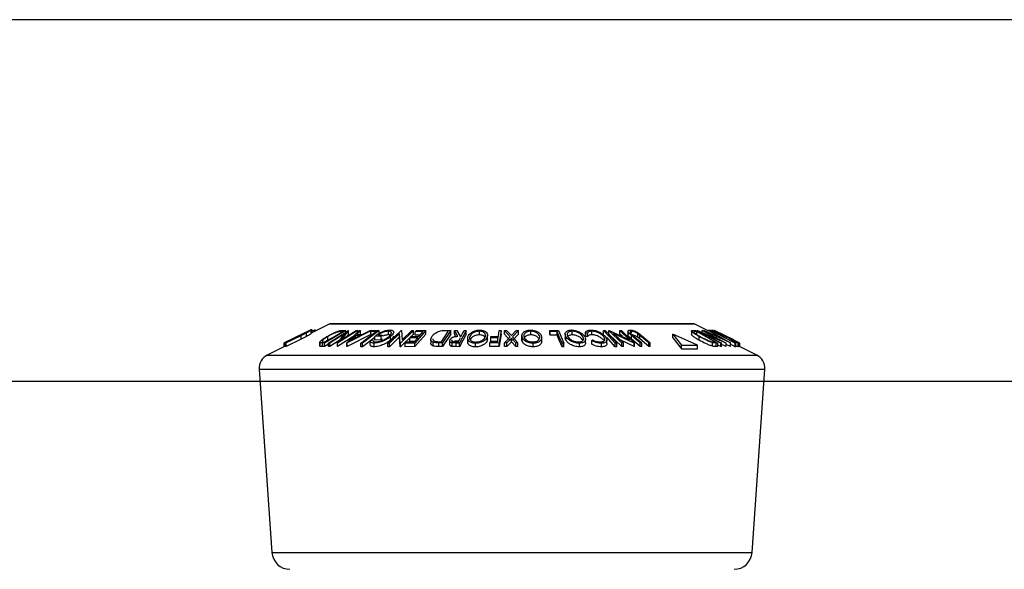
# Model space of a CAD drawing. Extents: x 5 to 292, y 5 to 205.
# Drawn here: x 200 to 214, y 197 to 205 of the extents above; entities that cross this region are included whole.
import ezdxf

# ---------------------------------------------------------------- set-up
doc = ezdxf.new("R2010")
doc.units = 0
doc.layers.get('0').update_dxf_attribs({"linetype": 'CONTINUOUS'})

msp = doc.modelspace()

# ---------------------------------------------------------------- linework, layer by layer
at = {"color": 7, "linetype": 'CONTINUOUS'}
for p, q in [((292, 205), (5, 205)), ((204.5713, 200.7986), (204.3116, 200.6688)), ((209.5958, 200.7997), (204.5758, 200.7997)), ((209.796, 200.7007), (209.6002, 200.7986)), ((204.2065, 200.6661), (203.94, 200.5329)), ((203.9421, 200.5326), (204.1422, 200.6336)), ((204.2903, 200.7065), (203.9422, 200.5326)), ((203.9492, 200.5332), (204.1574, 200.6378)), ((204.1601, 200.6382), (203.9518, 200.5335)), ((203.964, 200.5335), (204.1722, 200.6381)), ((204.1748, 200.6378), (203.9666, 200.5332)), ((204.0268, 200.5754), (204.2899, 200.7069)), ((204.2879, 200.7066), (204.0268, 200.5754)), ((204.1926, 200.6593), (204.142, 200.634)), ((204.2143, 200.6653), (204.1601, 200.6382)), ((204.1722, 200.6381), (204.2182, 200.6613)), ((204.2469, 200.6744), (204.1748, 200.6378)), ((204.1748, 200.5878), (204.1748, 200.6378)), ((204.2469, 200.6244), (204.1748, 200.5878)), ((204.2469, 200.6244), (204.2469, 200.6744)), ((204.2899, 200.7069), (204.2903, 200.7065)), ((204.3116, 200.661), (204.3116, 200.7225)), ((204.319, 200.6725), (204.319, 200.7122)), ((204.3197, 200.6728), (204.3197, 200.7231)), ((204.3688, 200.6974), (204.3688, 200.7125)), ((204.3704, 200.7104), (204.3688, 200.7125)), ((204.3713, 200.6986), (204.3713, 200.7104)), ((204.7894, 200.7065), (204.4964, 200.5323)), ((204.5116, 200.5496), (204.7484, 200.6904)), ((204.5434, 200.572), (204.5434, 200.622)), ((204.6044, 200.6048), (204.5434, 200.572)), ((204.5519, 200.5324), (204.8257, 200.7065)), ((204.7772, 200.6661), (204.5676, 200.5328)), ((204.6734, 200.5325), (204.7772, 200.6661)), ((204.9507, 200.7065), (204.6768, 200.5324)), ((204.8866, 200.6158), (204.6768, 200.4824)), ((204.7272, 200.5753), (204.9342, 200.7069)), ((204.8293, 200.7066), (204.7272, 200.5753)), ((204.7484, 200.6904), (204.7322, 200.6908)), ((204.7449, 200.7074), (204.7894, 200.7065)), ((204.7894, 200.6834), (204.7894, 200.7065)), ((204.8293, 200.6566), (204.8041, 200.6242)), ((204.806, 200.5333), (204.9749, 200.7061)), ((205.1468, 200.706), (204.8103, 200.5333)), ((205.1468, 200.656), (204.8103, 200.4833)), ((204.8257, 200.7065), (204.8293, 200.7066)), ((204.8293, 200.6566), (204.8293, 200.7066)), ((204.8617, 200.5703), (204.9837, 200.6332)), ((204.9227, 200.6332), (204.8617, 200.5703)), ((204.9837, 200.6332), (204.9227, 200.6332)), ((204.9227, 200.6018), (204.9227, 200.6332)), ((204.9342, 200.7069), (204.9507, 200.7065)), ((204.9941, 200.7066), (204.9392, 200.6499)), ((204.9392, 200.6499), (205.016, 200.6499)), ((204.9507, 200.6813), (204.9507, 200.7065)), ((204.9749, 200.7061), (204.9941, 200.7066)), ((204.9941, 200.6566), (204.9941, 200.7066)), ((205, 200.5319), (205.211, 200.6896)), ((205.016, 200.6499), (205.1268, 200.7066)), ((205.2529, 200.7062), (205.0193, 200.5317)), ((205.1901, 200.6093), (205.0193, 200.4817)), ((205.1268, 200.7066), (205.1468, 200.706)), ((205.211, 200.6896), (205.1375, 200.6892)), ((205.1375, 200.6392), (205.1375, 200.6892)), ((205.1468, 200.6961), (205.1468, 200.706)), ((205.16, 200.706), (205.2529, 200.7062)), ((205.2791, 200.6251), (205.1901, 200.6236)), ((205.1901, 200.5736), (205.1901, 200.6236)), ((205.2334, 200.6409), (205.2992, 200.6418)), ((205.2529, 200.6562), (205.2529, 200.7062)), ((205.2791, 200.5751), (205.2791, 200.6251)), ((205.3722, 200.5317), (205.5529, 200.7064)), ((205.3787, 200.646), (205.3787, 200.696)), ((205.5322, 200.6659), (205.394, 200.532)), ((205.5322, 200.6159), (205.394, 200.482)), ((205.4057, 200.5699), (205.4057, 200.6199)), ((205.5407, 200.5318), (205.5322, 200.6659)), ((205.5322, 200.6159), (205.5322, 200.6659)), ((205.5407, 200.4818), (205.5322, 200.6159)), ((205.7261, 200.7065), (205.5454, 200.5317)), ((205.7261, 200.6565), (205.5454, 200.4817)), ((205.5529, 200.7064), (205.5578, 200.7065)), ((205.5578, 200.7065), (205.5668, 200.5748)), ((205.5668, 200.5748), (205.7033, 200.7069)), ((205.7832, 200.604), (205.6743, 200.6035)), ((205.6743, 200.5535), (205.6743, 200.6035)), ((205.6895, 200.6206), (205.7983, 200.6211)), ((205.7033, 200.7069), (205.7261, 200.7065)), ((205.7261, 200.6565), (205.7261, 200.7065)), ((205.7348, 200.5496), (205.7832, 200.604)), ((205.8976, 200.7063), (205.7428, 200.5322)), ((205.8976, 200.6563), (205.7428, 200.4822)), ((205.8591, 200.6894), (205.7502, 200.6889)), ((205.7502, 200.6389), (205.7502, 200.6889)), ((205.8144, 200.6392), (205.7502, 200.6389)), ((205.7655, 200.706), (205.8976, 200.7063)), ((205.8976, 200.6563), (205.8976, 200.7063)), ((206.1117, 200.5506), (206.2061, 200.6906)), ((206.2404, 200.7065), (206.1236, 200.5334)), ((206.2404, 200.6565), (206.1236, 200.4834)), ((206.1632, 200.7075), (206.2404, 200.7065)), ((206.2404, 200.6565), (206.2404, 200.7065)), ((206.2908, 200.7062), (206.3217, 200.7067)), ((206.3395, 200.6258), (206.2908, 200.7062)), ((206.2908, 200.6562), (206.2908, 200.7062)), ((206.3107, 200.6233), (206.2908, 200.6562)), ((206.3217, 200.7067), (206.3702, 200.6256)), ((206.4507, 200.7064), (206.362, 200.5319)), ((206.4507, 200.6564), (206.362, 200.4819)), ((206.3702, 200.6256), (206.3845, 200.6255)), ((206.4257, 200.7067), (206.4507, 200.7064)), ((206.4507, 200.6564), (206.4507, 200.7064)), ((206.5027, 200.5912), (206.5027, 200.6196)), ((206.6348, 200.6454), (206.6348, 200.6954)), ((206.7447, 200.5699), (206.7447, 200.6199)), ((206.7477, 200.5902), (206.7477, 200.6402)), ((206.8953, 200.6043), (206.7923, 200.604)), ((206.7923, 200.554), (206.7923, 200.604)), ((206.7948, 200.6211), (206.8979, 200.6215)), ((206.9103, 200.7064), (206.9357, 200.7063)), ((206.9357, 200.7063), (206.9103, 200.5329)), ((206.9357, 200.6563), (206.9103, 200.4829)), ((206.9357, 200.6563), (206.9357, 200.7063)), ((206.9805, 200.7061), (207.0106, 200.7065)), ((207.0616, 200.6176), (206.9805, 200.7061)), ((206.9805, 200.6561), (206.9805, 200.7061)), ((207.0616, 200.5676), (206.9805, 200.6561)), ((206.9843, 200.5329), (207.0616, 200.6176)), ((207.0106, 200.7065), (207.0768, 200.6342)), ((207.0766, 200.6012), (207.0141, 200.5333)), ((207.0766, 200.5512), (207.0766, 200.6012)), ((207.1377, 200.5332), (207.0766, 200.6012)), ((207.0768, 200.6342), (207.1445, 200.7065)), ((207.1746, 200.7061), (207.092, 200.6176)), ((207.1746, 200.6561), (207.092, 200.5676)), ((207.092, 200.6176), (207.1678, 200.5329)), ((207.1445, 200.7065), (207.1746, 200.7061)), ((207.1746, 200.6561), (207.1746, 200.7061)), ((207.2227, 200.631), (207.2227, 200.581)), ((207.2236, 200.5695), (207.2236, 200.6195)), ((207.3461, 200.6455), (207.3461, 200.6955)), ((207.4959, 200.5589), (207.4959, 200.6089)), ((207.6065, 200.706), (207.7284, 200.7062)), ((207.6065, 200.656), (207.6065, 200.706)), ((207.7101, 200.6896), (207.6135, 200.6892)), ((207.6135, 200.6392), (207.6135, 200.6892)), ((207.7101, 200.6396), (207.6135, 200.6392)), ((207.7101, 200.6396), (207.7101, 200.6896)), ((207.7284, 200.7062), (207.8021, 200.5319)), ((207.8204, 200.6558), (207.8204, 200.6058)), ((207.8314, 200.5697), (207.8314, 200.6197)), ((207.9179, 200.6456), (207.9179, 200.6956)), ((208.1266, 200.6663), (208.0996, 200.6762)), ((208.0996, 200.6262), (208.0996, 200.6762)), ((208.1266, 200.6163), (208.0996, 200.6262)), ((208.1266, 200.6163), (208.1266, 200.6663)), ((208.1879, 200.6457), (208.1879, 200.6957)), ((208.3511, 200.656), (208.3511, 200.706)), ((208.3511, 200.706), (208.3741, 200.706)), ((208.425, 200.7065), (208.4301, 200.7066)), ((208.425, 200.6565), (208.425, 200.7065)), ((208.6027, 200.5325), (208.425, 200.7065)), ((208.6027, 200.4825), (208.425, 200.6565)), ((208.4301, 200.7066), (208.7106, 200.5754)), ((208.4886, 200.6661), (208.6246, 200.5329)), ((208.772, 200.5326), (208.4886, 200.6661)), ((208.7106, 200.5754), (208.5763, 200.7069)), ((208.5763, 200.7069), (208.5992, 200.7065)), ((208.5763, 200.6569), (208.5763, 200.7069)), ((208.6129, 200.6211), (208.5763, 200.6569)), ((208.5992, 200.7065), (208.7769, 200.5326)), ((208.6873, 200.6946), (208.6873, 200.6446)), ((208.7255, 200.6653), (208.7551, 200.6382)), ((208.8565, 200.5332), (208.7341, 200.6378)), ((208.7341, 200.5878), (208.7341, 200.6378)), ((208.7365, 200.6744), (208.7365, 200.695)), ((208.7551, 200.6382), (208.8774, 200.5335)), ((208.8522, 200.6381), (208.8242, 200.6613)), ((208.8242, 200.6113), (208.8242, 200.6613)), ((208.8522, 200.5881), (208.8242, 200.6113)), ((208.8267, 200.6744), (208.8733, 200.6378)), ((208.9746, 200.5335), (208.8522, 200.6381)), ((208.8522, 200.5881), (208.8522, 200.6381)), ((208.8733, 200.6378), (208.9956, 200.5332)), ((209.3073, 200.6059), (209.3073, 200.6559)), ((209.3073, 200.6559), (209.4258, 200.5035)), ((209.6484, 200.5035), (209.3073, 200.6559)), ((209.3073, 200.6059), (209.4258, 200.4535)), ((209.5636, 200.7007), (209.5636, 200.6507)), ((209.5819, 200.7074), (209.6194, 200.7065)), ((209.6194, 200.7065), (209.9294, 200.5323)), ((209.6374, 200.6904), (209.6238, 200.6908)), ((209.8879, 200.5496), (209.6374, 200.6904)), ((209.6374, 200.6404), (209.6374, 200.6904)), ((209.6453, 200.7065), (209.6474, 200.7066)), ((209.9688, 200.5324), (209.6453, 200.7065)), ((209.6474, 200.7066), (209.9549, 200.5753)), ((209.6711, 200.5713), (209.6711, 200.6213)), ((209.9549, 200.5753), (209.7104, 200.7069)), ((209.7104, 200.7069), (209.7203, 200.7065)), ((209.7104, 200.6797), (209.7104, 200.7069)), ((209.7203, 200.7065), (210.0438, 200.5324)), ((209.7306, 200.6661), (209.9782, 200.5328)), ((210.0417, 200.5325), (209.7306, 200.6661)), ((209.7338, 200.7061), (209.7416, 200.7066)), ((210.1019, 200.5333), (209.7338, 200.7061)), ((209.7416, 200.7066), (209.863, 200.6499)), ((209.8944, 200.6499), (209.796, 200.7066)), ((209.796, 200.7066), (209.8042, 200.706)), ((209.8076, 200.7062), (209.7992, 200.7067)), ((209.8042, 200.706), (210.1037, 200.5333)), ((209.8085, 200.706), (209.8344, 200.7062)), ((209.8336, 200.7075), (209.8189, 200.7065)), ((209.8344, 200.7062), (210.1759, 200.5317)), ((209.8621, 200.6896), (209.8415, 200.6892)), ((209.863, 200.6499), (209.8944, 200.6499)), ((209.8802, 200.7064), (209.8803, 200.7065)), ((210.2299, 200.5317), (209.8802, 200.7064)), ((209.8803, 200.7065), (210.1253, 200.5859)), ((210.1479, 200.5748), (209.8836, 200.7069)), ((209.9234, 200.6332), (209.8985, 200.6332)), ((209.8985, 200.6332), (210.0319, 200.5703)), ((210.0319, 200.5703), (209.9234, 200.6332)), ((209.9627, 200.6659), (210.2304, 200.532)), ((210.2337, 200.5318), (209.9627, 200.6659)), ((209.978, 200.6409), (209.9882, 200.6418)), ((210.0214, 200.6251), (210.0075, 200.6236)), ((210.0463, 200.598), (210.0463, 200.6201)), ((203.9421, 200.484), (203.705, 200.3655)), ((203.94, 200.5329), (203.9397, 200.5325)), ((203.9397, 200.4828), (203.9397, 200.5325)), ((203.94, 200.483), (203.94, 200.5329)), ((203.9422, 200.5326), (203.9421, 200.5326)), ((203.9421, 200.4826), (203.9421, 200.5326)), ((203.9422, 200.4826), (203.9421, 200.4826)), ((203.9422, 200.4826), (203.9422, 200.5326)), ((203.9518, 200.5335), (203.9492, 200.5332)), ((203.9492, 200.4832), (203.9492, 200.5332)), ((203.9518, 200.4835), (203.9492, 200.4832)), ((203.9518, 200.4835), (203.9518, 200.5335)), ((203.964, 200.4835), (203.964, 200.5335)), ((203.9666, 200.5332), (203.964, 200.5335)), ((203.9666, 200.4832), (203.964, 200.4835)), ((204.1748, 200.5878), (203.9666, 200.4832)), ((203.9666, 200.4832), (203.9666, 200.5332)), ((204.4319, 200.5425), (204.4319, 200.4925)), ((204.4325, 200.4894), (204.4325, 200.5394)), ((204.4668, 200.5551), (204.5017, 200.5498)), ((204.4964, 200.5323), (204.4675, 200.533)), ((204.4675, 200.483), (204.4675, 200.533)), ((204.4964, 200.4823), (204.4675, 200.483)), ((204.4964, 200.4823), (204.4964, 200.5323)), ((204.5519, 200.5153), (204.4964, 200.4823)), ((204.5017, 200.5498), (204.5116, 200.5496)), ((204.5434, 200.572), (204.5099, 200.5497)), ((204.5676, 200.5328), (204.5519, 200.5324)), ((204.5519, 200.4824), (204.5519, 200.5324)), ((204.5676, 200.4828), (204.5519, 200.4824)), ((204.7004, 200.5672), (204.5676, 200.4828)), ((204.5676, 200.4828), (204.5676, 200.5328)), ((204.6768, 200.5324), (204.6734, 200.5325)), ((204.6734, 200.4825), (204.6734, 200.5325)), ((204.6768, 200.4824), (204.6734, 200.4825)), ((204.6768, 200.4824), (204.6768, 200.5324)), ((204.806, 200.4833), (204.806, 200.5333)), ((204.8103, 200.5333), (204.806, 200.5333)), ((204.8103, 200.4833), (204.806, 200.4833)), ((204.8103, 200.4833), (204.8103, 200.5333)), ((205, 200.4819), (205, 200.5319)), ((205.0193, 200.5317), (205, 200.5319)), ((205.0193, 200.4817), (205, 200.4819)), ((205.0193, 200.4817), (205.0193, 200.5317)), ((205.1286, 200.5628), (205.1599, 200.5759)), ((205.1286, 200.5128), (205.1286, 200.5628)), ((205.1828, 200.4806), (205.1828, 200.5306)), ((205.2791, 200.5751), (205.1901, 200.5736)), ((205.394, 200.532), (205.3722, 200.5317)), ((205.3722, 200.4817), (205.3722, 200.5317)), ((205.394, 200.482), (205.3722, 200.4817)), ((205.394, 200.482), (205.394, 200.532)), ((205.5454, 200.5317), (205.5407, 200.5318)), ((205.5407, 200.4818), (205.5407, 200.5318)), ((205.5454, 200.4817), (205.5407, 200.4818)), ((205.5454, 200.4817), (205.5454, 200.5317)), ((205.7428, 200.5322), (205.6097, 200.532)), ((205.6097, 200.482), (205.6097, 200.532)), ((205.7428, 200.4822), (205.6097, 200.482)), ((205.6249, 200.5491), (205.7348, 200.5496)), ((205.7385, 200.5538), (205.6743, 200.5535)), ((205.7428, 200.4822), (205.7428, 200.5322)), ((205.9629, 200.5796), (205.9629, 200.5296)), ((205.9984, 200.4903), (205.9984, 200.5403)), ((206.0228, 200.556), (206.0945, 200.5508)), ((206.0732, 200.484), (206.0732, 200.534)), ((206.1236, 200.5334), (206.0732, 200.534)), ((206.1236, 200.4834), (206.0732, 200.484)), ((206.0945, 200.5508), (206.1117, 200.5506)), ((206.1236, 200.4834), (206.1236, 200.5334)), ((206.2247, 200.5622), (206.2247, 200.5122)), ((206.2553, 200.5638), (206.2553, 200.5785)), ((206.3123, 200.5323), (206.2571, 200.5347)), ((206.2571, 200.4847), (206.2571, 200.5347)), ((206.3017, 200.5494), (206.3457, 200.5492)), ((206.362, 200.5319), (206.3123, 200.5323)), ((206.3123, 200.4823), (206.3123, 200.5323)), ((206.362, 200.4819), (206.3123, 200.4823)), ((206.3506, 200.5588), (206.333, 200.559)), ((206.362, 200.4819), (206.362, 200.5319)), ((206.4733, 200.5981), (206.4733, 200.5481)), ((206.5828, 200.4789), (206.5828, 200.5289)), ((206.7462, 200.5902), (206.7447, 200.5699)), ((206.7818, 200.5327), (206.7843, 200.5498)), ((206.9103, 200.5329), (206.7818, 200.5327)), ((206.7818, 200.4827), (206.7818, 200.5327)), ((206.9103, 200.4829), (206.7818, 200.4827)), ((206.7843, 200.5498), (206.8874, 200.5501)), ((206.8953, 200.5543), (206.7923, 200.554)), ((206.9103, 200.4829), (206.9103, 200.5329)), ((207.0141, 200.5333), (206.9843, 200.5329)), ((206.9843, 200.4829), (206.9843, 200.5329)), ((207.0141, 200.4833), (206.9843, 200.4829)), ((207.0766, 200.5512), (207.0141, 200.4833)), ((207.0141, 200.4833), (207.0141, 200.5333)), ((207.1377, 200.4832), (207.0766, 200.5512)), ((207.1377, 200.4832), (207.1377, 200.5332)), ((207.1678, 200.5329), (207.1377, 200.5332)), ((207.1678, 200.4829), (207.1377, 200.4832)), ((207.1678, 200.4829), (207.1678, 200.5329)), ((207.2236, 200.5695), (207.2243, 200.581)), ((207.3779, 200.4798), (207.3779, 200.5298)), ((207.7767, 200.4821), (207.7767, 200.5321)), ((207.8021, 200.5319), (207.7767, 200.5321)), ((207.8021, 200.4819), (207.7767, 200.4821)), ((207.8021, 200.4819), (207.8021, 200.5319)), ((208.0164, 200.4801), (208.0164, 200.5301)), ((208.1017, 200.5348), (208.1017, 200.5847)), ((208.1875, 200.5651), (208.198, 200.576)), ((208.1875, 200.5151), (208.1875, 200.5651)), ((208.3209, 200.4798), (208.3209, 200.5298)), ((208.3573, 200.5614), (208.352, 200.5707)), ((208.3978, 200.5244), (208.3978, 200.5744)), ((208.5099, 200.4817), (208.5099, 200.5317)), ((208.5329, 200.5317), (208.5099, 200.5317)), ((208.5329, 200.4817), (208.5099, 200.4817)), ((208.5329, 200.4817), (208.5329, 200.5317)), ((208.772, 200.4826), (208.5869, 200.5698)), ((208.6246, 200.5329), (208.6027, 200.5325)), ((208.6027, 200.4825), (208.6027, 200.5325)), ((208.6246, 200.4829), (208.6027, 200.4825)), ((208.6246, 200.4829), (208.6246, 200.5329)), ((208.8565, 200.4832), (208.7341, 200.5878)), ((208.7769, 200.5326), (208.772, 200.5326)), ((208.772, 200.4826), (208.772, 200.5326)), ((208.7769, 200.4826), (208.772, 200.4826)), ((208.7769, 200.4826), (208.7769, 200.5326)), ((208.9746, 200.4835), (208.8522, 200.5881)), ((208.8774, 200.5335), (208.8565, 200.5332)), ((208.8565, 200.4832), (208.8565, 200.5332)), ((208.8774, 200.4835), (208.8565, 200.4832)), ((208.8774, 200.4835), (208.8774, 200.5335)), ((208.9956, 200.5332), (208.9746, 200.5335)), ((208.9746, 200.4835), (208.9746, 200.5335)), ((208.9956, 200.4832), (208.9746, 200.4835)), ((208.9956, 200.4832), (208.9956, 200.5332)), ((209.4258, 200.4535), (209.4258, 200.5035)), ((209.4258, 200.5035), (209.6484, 200.5035)), ((209.6484, 200.4535), (209.6484, 200.5035)), ((209.8342, 200.5551), (209.8796, 200.5498)), ((209.8553, 200.4894), (209.8553, 200.5394)), ((209.8796, 200.5498), (209.8879, 200.5496)), ((209.9294, 200.5323), (209.905, 200.533)), ((209.905, 200.483), (209.905, 200.533)), ((209.9294, 200.4823), (209.905, 200.483)), ((209.9294, 200.4823), (209.9294, 200.5323)), ((209.9688, 200.4824), (209.9294, 200.5036)), ((209.9782, 200.5328), (209.9688, 200.5324)), ((209.9688, 200.4824), (209.9688, 200.5324)), ((209.9782, 200.4828), (209.9688, 200.4824)), ((209.9782, 200.4828), (209.9782, 200.5328)), ((210.0417, 200.4825), (209.9782, 200.5098)), ((210.0438, 200.5324), (210.0417, 200.5325)), ((210.0417, 200.4825), (210.0417, 200.5325)), ((210.0438, 200.4824), (210.0417, 200.4825)), ((210.0438, 200.4824), (210.0438, 200.5324)), ((210.1019, 200.4833), (210.0438, 200.5106)), ((210.1019, 200.4833), (210.1019, 200.5333)), ((210.1037, 200.5333), (210.1019, 200.5333)), ((210.1037, 200.4833), (210.1019, 200.4833)), ((210.1037, 200.4833), (210.1037, 200.5333)), ((210.1705, 200.4819), (210.1037, 200.5161)), ((210.1307, 200.5628), (210.108, 200.5759)), ((210.1795, 200.559), (210.1254, 200.586)), ((210.1759, 200.5317), (210.1705, 200.5319)), ((210.1705, 200.4819), (210.1705, 200.5319)), ((210.1759, 200.4817), (210.1705, 200.4819)), ((210.1759, 200.4817), (210.1759, 200.5317)), ((210.2117, 200.4806), (210.2117, 200.5306)), ((210.2125, 200.4816), (210.2125, 200.5316)), ((210.2299, 200.4817), (210.2125, 200.4904)), ((210.2304, 200.532), (210.2299, 200.5317)), ((210.2299, 200.4817), (210.2299, 200.5317)), ((210.2304, 200.482), (210.2299, 200.4817)), ((210.2304, 200.482), (210.2304, 200.532)), ((210.4665, 200.3655), (210.2304, 200.4835)), ((210.2338, 200.5317), (210.2337, 200.5318)), ((210.2337, 200.4819), (210.2337, 200.5318)), ((210.2338, 200.4818), (210.2338, 200.5317)), ((209.4258, 200.4535), (209.6484, 200.4535)), ((203.5949, 200.1728), (203.7697, 197.6387)), ((210.4018, 197.6387), (210.5766, 200.1728)), ((287, 200), (10, 200))]:
    msp.add_line(p, q, dxfattribs=at)
at = {"color": 8, "linetype": 'CONTINUOUS'}
for p, q in [((204.5713, 200.7986), (209.6002, 200.7986)), ((203.705, 200.3655), (210.4665, 200.3655)), ((203.5949, 200.1728), (210.5766, 200.1728)), ((203.7697, 197.6387), (210.4018, 197.6387))]:
    msp.add_line(p, q, dxfattribs=at)
at = {"color": 7, "linetype": 'CONTINUOUS', "flags": 128}
for points in [[(205.1375, 200.6892), (205.1501, 200.6986), (205.16, 200.706)], [(205.2992, 200.6418), (205.2879, 200.6324), (205.2791, 200.6251)], [(205.6743, 200.6035), (205.6828, 200.6131), (205.6895, 200.6206)], [(205.7502, 200.6889), (205.7588, 200.6985), (205.7655, 200.706)], [(205.7983, 200.6211), (205.8324, 200.6593), (205.8591, 200.6894)], [(206.3457, 200.5492), (206.3626, 200.5825), (206.3759, 200.6086)], [(206.3845, 200.6255), (206.4076, 200.671), (206.4257, 200.7067)], [(206.7923, 200.604), (206.7937, 200.6136), (206.7948, 200.6211)], [(206.8874, 200.5501), (206.8918, 200.5805), (206.8953, 200.6043)], [(206.8979, 200.6215), (206.9048, 200.669), (206.9103, 200.7064)], [(207.6135, 200.6892), (207.6096, 200.6986), (207.6065, 200.706)], [(207.6135, 200.6392), (207.6096, 200.6486), (207.6065, 200.656)], [(207.7767, 200.5321), (207.7394, 200.6203), (207.7101, 200.6896)], [(207.7767, 200.4821), (207.7394, 200.5703), (207.7101, 200.6396)], [(208.5099, 200.5317), (208.421, 200.6293), (208.3511, 200.706)], [(208.3741, 200.706), (208.463, 200.6084), (208.5329, 200.5317)], [(208.5099, 200.4817), (208.421, 200.5793), (208.394, 200.6089)], [(210.1705, 200.5319), (209.9978, 200.6202), (209.8621, 200.6896)], [(209.9882, 200.6418), (210.0068, 200.6324), (210.0214, 200.6251)], [(205.2992, 200.5918), (205.2879, 200.5824), (205.2791, 200.5751)], [(205.6097, 200.532), (205.6182, 200.5416), (205.6249, 200.5491)]]:
    msp.add_lwpolyline(points, dxfattribs=at)
at = {"color": 7, "linetype": 'CONTINUOUS'}
for centre, radius, start, end in [((204.5758, 200.7897), 0.01, 90, 116.56505), ((209.5958, 200.7897), 0.01, 63.43495, 90), ((203.7945, 200.1866), 0.2, 116.56505, 183.94519), ((210.3771, 200.1866), 0.2, 356.05481, 63.43495), ((204.0191, 197.6559), 0.25, 183.94519, 270), ((210.1524, 197.6559), 0.25, 270, 356.05481)]:
    msp.add_arc(centre, radius, start, end, dxfattribs=at)
for points, knots in [([(204.1574, 200.6378), (204.188, 200.6532), (204.2264, 200.6725), (204.2698, 200.6935), (204.2896, 200.7028), (204.3055, 200.7099), (204.3093, 200.7109), (204.3112, 200.7115)], [0, 0, 0, 0, 0.4987861, 0.624318, 0.7496136, 0.8743803, 1, 1, 1, 1]), ([(204.2785, 200.695), (204.2778, 200.6948), (204.2764, 200.6945), (204.2688, 200.6914), (204.255, 200.6851), (204.2351, 200.6756), (204.2212, 200.6687), (204.2143, 200.6653)], [0, 0, 0, 0, 0.12536775, 0.2507678, 0.50027454, 0.7495306, 1, 1, 1, 1]), ([(204.2182, 200.6613), (204.2258, 200.6652), (204.2411, 200.673), (204.2619, 200.6841), (204.2733, 200.6908), (204.2788, 200.6945), (204.2786, 200.6948), (204.2785, 200.695)], [0, 0, 0, 0, 0.2497665, 0.4984068, 0.747942, 0.8737169, 1, 1, 1, 1]), ([(204.3112, 200.7115), (204.3115, 200.7114), (204.3121, 200.7111), (204.3081, 200.708), (204.2958, 200.7005), (204.2735, 200.6882), (204.2558, 200.679), (204.2469, 200.6744)], [0, 0, 0, 0, 0.1252633, 0.2500785, 0.4998456, 0.7496727, 1, 1, 1, 1]), ([(204.3112, 200.6615), (204.3115, 200.6614), (204.3121, 200.6611), (204.3081, 200.658), (204.2958, 200.6505), (204.2735, 200.6382), (204.2558, 200.629), (204.2469, 200.6244)], [0, 0, 0, 0, 0.1252632, 0.2500775, 0.499846, 0.7496729, 1, 1, 1, 1]), ([(204.3688, 200.7125), (204.3652, 200.7118), (204.358, 200.7106), (204.3397, 200.7041), (204.3253, 200.698), (204.3197, 200.6956)], [0, 0, 0, 0, 0.3810507, 0.7601128, 1, 1, 1, 1]), ([(204.4325, 200.5394), (204.4322, 200.5415), (204.4316, 200.5458), (204.439, 200.5574), (204.4651, 200.5818), (204.5034, 200.6055), (204.5289, 200.6213)], [0, 0, 0, 0, 0.1251177, 0.2498977, 0.5002765, 1, 1, 1, 1]), ([(204.5434, 200.622), (204.5223, 200.609), (204.4907, 200.5893), (204.47, 200.5693), (204.4649, 200.5599), (204.4662, 200.5567), (204.4668, 200.5551)], [0, 0, 0, 0, 0.49893491, 0.74891985, 0.87469656, 1, 1, 1, 1]), ([(204.5289, 200.6213), (204.546, 200.6312), (204.5802, 200.6509), (204.6295, 200.6748), (204.6702, 200.6918), (204.7006, 200.7019), (204.7258, 200.7068), (204.7385, 200.7072), (204.7449, 200.7074)], [0, 0, 0, 0, 0.2500472, 0.498559, 0.624545, 0.7488974, 0.8735216, 1, 1, 1, 1]), ([(204.6844, 200.6864), (204.6785, 200.6848), (204.6668, 200.6814), (204.6415, 200.6721), (204.5972, 200.6528), (204.5649, 200.6343), (204.5434, 200.622)], [0, 0, 0, 0, 0.1260038, 0.2517309, 0.5015575, 1, 1, 1, 1]), ([(204.7322, 200.6908), (204.7253, 200.6909), (204.7117, 200.691), (204.6935, 200.688), (204.6844, 200.6864)], [0, 0, 0, 0, 0.5019702, 1, 1, 1, 1]), ([(205.4057, 200.6199), (205.3922, 200.6097), (205.3654, 200.5894), (205.3196, 200.5656), (205.2785, 200.5491), (205.2456, 200.5389), (205.212, 200.5321), (205.1926, 200.5311), (205.1828, 200.5306)], [0, 0, 0, 0, 0.250134, 0.4982408, 0.623668, 0.7491646, 0.8743387, 1, 1, 1, 1]), ([(205.1901, 200.6236), (205.2027, 200.6334), (205.2278, 200.6529), (205.2696, 200.6768), (205.3081, 200.6937), (205.3394, 200.7043), (205.3712, 200.711), (205.3898, 200.712), (205.3991, 200.7125)], [0, 0, 0, 0, 0.2507776, 0.499197, 0.6245179, 0.749552, 0.8743328, 1, 1, 1, 1]), ([(205.2029, 200.5478), (205.2107, 200.5482), (205.2265, 200.5492), (205.2534, 200.5552), (205.28, 200.5632), (205.3136, 200.5763), (205.3507, 200.5956), (205.3726, 200.6119), (205.3837, 200.6201)], [0, 0, 0, 0, 0.1241995, 0.2486431, 0.3749623, 0.5011871, 0.7494756, 1, 1, 1, 1]), ([(205.3787, 200.696), (205.3726, 200.6957), (205.3605, 200.6952), (205.3398, 200.6913), (205.3189, 200.6851), (205.2922, 200.6751), (205.2616, 200.6601), (205.2428, 200.6473), (205.2334, 200.6409)], [0, 0, 0, 0, 0.1253285, 0.2501705, 0.3752256, 0.5004997, 0.7496905, 1, 1, 1, 1]), ([(205.3787, 200.646), (205.3726, 200.6457), (205.3605, 200.6452), (205.3398, 200.6412), (205.3189, 200.6352), (205.3058, 200.6301), (205.2992, 200.6275)], [0, 0, 0, 0, 0.2511254, 0.501276, 0.7518535, 1, 1, 1, 1]), ([(205.3837, 200.6201), (205.3926, 200.6285), (205.4106, 200.6454), (205.4209, 200.6657), (205.4197, 200.6797), (205.4124, 200.6883), (205.3994, 200.6945), (205.3856, 200.6955), (205.3787, 200.696)], [0, 0, 0, 0, 0.2504983, 0.4989152, 0.6247166, 0.7505794, 0.8751795, 1, 1, 1, 1]), ([(205.4041, 200.6411), (205.4022, 200.642), (205.3963, 200.6451), (205.3858, 200.6456), (205.3787, 200.646)], [0, 0, 0, 0, 0.3093241, 1, 1, 1, 1]), ([(205.3991, 200.7125), (205.4081, 200.7121), (205.4262, 200.7112), (205.4434, 200.7037), (205.4514, 200.6925), (205.4507, 200.6834), (205.4503, 200.6787)], [0, 0, 0, 0, 0.2503775, 0.4999837, 0.7494275, 1, 1, 1, 1]), ([(205.4503, 200.6787), (205.4469, 200.6693), (205.44, 200.6505), (205.4172, 200.6301), (205.4057, 200.6199)], [0, 0, 0, 0, 0.499679, 1, 1, 1, 1]), ([(205.4503, 200.6287), (205.4469, 200.6193), (205.44, 200.6005), (205.4172, 200.5801), (205.4057, 200.5699)], [0, 0, 0, 0, 0.499679, 1, 1, 1, 1]), ([(205.9984, 200.5403), (205.9929, 200.5425), (205.9821, 200.5467), (205.9681, 200.5583), (205.9576, 200.5826), (205.9705, 200.6062), (205.979, 200.622)], [0, 0, 0, 0, 0.1251741, 0.2498272, 0.500684, 1, 1, 1, 1]), ([(205.979, 200.622), (205.9867, 200.6318), (206.0019, 200.6514), (206.0346, 200.6753), (206.0681, 200.6921), (206.0986, 200.7021), (206.1317, 200.7068), (206.1527, 200.7072), (206.1632, 200.7075)], [0, 0, 0, 0, 0.2504416, 0.4992413, 0.6254949, 0.7497906, 0.8738949, 1, 1, 1, 1]), ([(206.2292, 200.5782), (206.233, 200.584), (206.2404, 200.5957), (206.2594, 200.6098), (206.2812, 200.6184), (206.3067, 200.6243), (206.3263, 200.6252), (206.3395, 200.6258)], [0, 0, 0, 0, 0.251126, 0.4990154, 0.6228057, 0.7468292, 1, 1, 1, 1]), ([(206.5828, 200.5289), (206.5717, 200.5295), (206.5498, 200.5305), (206.5218, 200.5376), (206.5016, 200.5483), (206.4824, 200.5649), (206.4707, 200.5887), (206.4745, 200.6089), (206.4764, 200.619)], [0, 0, 0, 0, 0.1252669, 0.2496635, 0.3748968, 0.5006112, 0.7491829, 1, 1, 1, 1]), ([(206.4764, 200.619), (206.481, 200.6292), (206.4902, 200.6494), (206.5223, 200.6785), (206.5624, 200.6999), (206.6053, 200.7105), (206.628, 200.7118), (206.6394, 200.7124)], [0, 0, 0, 0, 0.25051903, 0.49897158, 0.74906861, 0.87426622, 1, 1, 1, 1]), ([(206.5027, 200.6196), (206.5012, 200.6115), (206.4982, 200.5953), (206.5068, 200.5759), (206.5225, 200.5625), (206.5392, 200.5541), (206.5606, 200.5477), (206.5782, 200.5466), (206.587, 200.546)], [0, 0, 0, 0, 0.2499785, 0.4991036, 0.624443, 0.7495786, 0.8750423, 1, 1, 1, 1]), ([(206.6348, 200.6954), (206.6255, 200.6948), (206.6069, 200.6937), (206.581, 200.6869), (206.5587, 200.6781), (206.5346, 200.664), (206.5137, 200.6441), (206.5063, 200.6278), (206.5027, 200.6196)], [0, 0, 0, 0, 0.1260727, 0.2517211, 0.3765318, 0.5020725, 0.7515414, 1, 1, 1, 1]), ([(206.6348, 200.6454), (206.6255, 200.6448), (206.6069, 200.6437), (206.581, 200.6369), (206.5587, 200.6281), (206.5346, 200.614), (206.5137, 200.5941), (206.5063, 200.5778), (206.5027, 200.5696)], [0, 0, 0, 0, 0.1260727, 0.2517211, 0.3765318, 0.5020725, 0.7515414, 1, 1, 1, 1]), ([(206.7447, 200.6199), (206.7402, 200.6099), (206.7311, 200.5899), (206.7048, 200.5662), (206.6757, 200.5494), (206.6489, 200.5386), (206.617, 200.5307), (206.5942, 200.5295), (206.5828, 200.5289)], [0, 0, 0, 0, 0.2495867, 0.4977546, 0.6233309, 0.7485969, 0.8740053, 1, 1, 1, 1]), ([(206.587, 200.546), (206.5963, 200.5466), (206.6148, 200.5477), (206.6404, 200.5544), (206.6622, 200.563), (206.6863, 200.5766), (206.7075, 200.596), (206.7147, 200.6123), (206.7183, 200.6204)], [0, 0, 0, 0, 0.1256545, 0.2511076, 0.3761615, 0.5016283, 0.7512141, 1, 1, 1, 1]), ([(206.7183, 200.6204), (206.7199, 200.6286), (206.723, 200.6449), (206.7119, 200.6682), (206.6902, 200.6853), (206.6612, 200.6939), (206.6436, 200.6949), (206.6348, 200.6954)], [0, 0, 0, 0, 0.2507117, 0.4998951, 0.749666, 0.8747562, 1, 1, 1, 1]), ([(206.7135, 200.609), (206.7124, 200.612), (206.7082, 200.6227), (206.6899, 200.6353), (206.6612, 200.6439), (206.6436, 200.6449), (206.6348, 200.6454)], [0, 0, 0, 0, 0.1589735, 0.57901332, 0.78937745, 1, 1, 1, 1]), ([(206.6394, 200.7124), (206.6503, 200.7118), (206.6722, 200.7106), (206.6996, 200.7028), (206.7194, 200.6916), (206.7384, 200.6744), (206.7502, 200.6501), (206.7466, 200.63), (206.7447, 200.6199)], [0, 0, 0, 0, 0.1253121, 0.2499848, 0.3753562, 0.5008377, 0.7492761, 1, 1, 1, 1]), ([(207.2236, 200.6195), (207.2231, 200.6296), (207.2221, 200.6498), (207.2402, 200.6788), (207.2705, 200.7), (207.3087, 200.7105), (207.3309, 200.7118), (207.3421, 200.7124)], [0, 0, 0, 0, 0.2506678, 0.4991769, 0.749288, 0.874335, 1, 1, 1, 1]), ([(207.3779, 200.5298), (207.3665, 200.5304), (207.3437, 200.5314), (207.3118, 200.5384), (207.2857, 200.549), (207.2574, 200.5655), (207.2332, 200.5893), (207.2268, 200.6094), (207.2236, 200.6195)], [0, 0, 0, 0, 0.1255192, 0.2500135, 0.3752705, 0.5010424, 0.7495115, 1, 1, 1, 1]), ([(207.3461, 200.6955), (207.337, 200.6949), (207.3188, 200.6938), (207.296, 200.6872), (207.2778, 200.6784), (207.2602, 200.6644), (207.2491, 200.6445), (207.2499, 200.6282), (207.2503, 200.62)], [0, 0, 0, 0, 0.1260553, 0.2516893, 0.3763993, 0.5019508, 0.7514395, 1, 1, 1, 1]), ([(207.2503, 200.62), (207.2529, 200.6119), (207.2582, 200.5957), (207.2769, 200.5764), (207.2999, 200.5631), (207.3211, 200.5548), (207.3461, 200.5484), (207.3644, 200.5474), (207.3735, 200.5468)], [0, 0, 0, 0, 0.2499378, 0.4990518, 0.6244153, 0.7495361, 0.8750239, 1, 1, 1, 1]), ([(207.3461, 200.6455), (207.337, 200.6449), (207.3188, 200.6438), (207.296, 200.6372), (207.2779, 200.6284), (207.2599, 200.6144), (207.2549, 200.6024), (207.2515, 200.5944)], [0, 0, 0, 0, 0.1677521, 0.3349435, 0.5009054, 0.667987, 1, 1, 1, 1]), ([(207.3421, 200.7124), (207.3534, 200.7118), (207.3759, 200.7106), (207.4075, 200.703), (207.4331, 200.6919), (207.4609, 200.6748), (207.4853, 200.6505), (207.4918, 200.6304), (207.4951, 200.6203)], [0, 0, 0, 0, 0.12523832, 0.24986054, 0.37519308, 0.50077784, 0.74939499, 1, 1, 1, 1]), ([(207.4682, 200.6209), (207.4656, 200.629), (207.4605, 200.6452), (207.4375, 200.6686), (207.4069, 200.6855), (207.3735, 200.694), (207.3552, 200.695), (207.3461, 200.6955)], [0, 0, 0, 0, 0.2506842, 0.4998915, 0.7496716, 0.8747482, 1, 1, 1, 1]), ([(207.4526, 200.6005), (207.4475, 200.6065), (207.4356, 200.6203), (207.4068, 200.6355), (207.3735, 200.644), (207.3552, 200.645), (207.3461, 200.6455)], [0, 0, 0, 0, 0.2756242, 0.63741494, 0.81858069, 1, 1, 1, 1]), ([(207.3735, 200.5468), (207.3826, 200.5474), (207.4006, 200.5486), (207.423, 200.5551), (207.4408, 200.5637), (207.4582, 200.5772), (207.4693, 200.5966), (207.4686, 200.6128), (207.4682, 200.6209)], [0, 0, 0, 0, 0.1260103, 0.2515911, 0.376142, 0.5016521, 0.7512354, 1, 1, 1, 1]), ([(207.4951, 200.6203), (207.4955, 200.6103), (207.4964, 200.5904), (207.4821, 200.5667), (207.4611, 200.55), (207.4395, 200.5394), (207.4113, 200.5317), (207.389, 200.5305), (207.3779, 200.5298)], [0, 0, 0, 0, 0.2497501, 0.4979011, 0.6235047, 0.7488729, 0.8742026, 1, 1, 1, 1]), ([(207.8314, 200.6197), (207.8268, 200.6298), (207.8175, 200.65), (207.8231, 200.6789), (207.8437, 200.7001), (207.8759, 200.7107), (207.8967, 200.7119), (207.9072, 200.7125)], [0, 0, 0, 0, 0.2507457, 0.4993415, 0.7495587, 0.8746027, 1, 1, 1, 1]), ([(207.8314, 200.5697), (207.8256, 200.58), (207.8186, 200.5923), (207.8214, 200.6038), (207.8219, 200.6058)], [0, 0, 0, 0, 0.8270162, 1, 1, 1, 1]), ([(208.0164, 200.5301), (208.0052, 200.5307), (207.9831, 200.5317), (207.9495, 200.5388), (207.9201, 200.5493), (207.8862, 200.5658), (207.8531, 200.5896), (207.8387, 200.6096), (207.8314, 200.6197)], [0, 0, 0, 0, 0.1254122, 0.2499195, 0.3751595, 0.5007709, 0.7492568, 1, 1, 1, 1]), ([(207.9179, 200.6956), (207.9094, 200.695), (207.8925, 200.6938), (207.8734, 200.6872), (207.8596, 200.6784), (207.8482, 200.6645), (207.8456, 200.6447), (207.8531, 200.6284), (207.8569, 200.6203)], [0, 0, 0, 0, 0.12607451, 0.25173566, 0.37659427, 0.50215351, 0.75156334, 1, 1, 1, 1]), ([(207.9179, 200.6456), (207.9094, 200.645), (207.8925, 200.6439), (207.8736, 200.6371), (207.8613, 200.6299), (207.8573, 200.6246), (207.856, 200.6227)], [0, 0, 0, 0, 0.2851331, 0.5693314, 0.8517146, 1, 1, 1, 1]), ([(207.8569, 200.6203), (207.8627, 200.6122), (207.8744, 200.596), (207.9004, 200.5768), (207.9278, 200.5635), (207.9516, 200.5551), (207.9782, 200.5487), (207.9962, 200.5476), (208.0052, 200.5471)], [0, 0, 0, 0, 0.2498332, 0.4990014, 0.6243889, 0.749487, 0.8750001, 1, 1, 1, 1]), ([(207.9072, 200.7125), (207.9182, 200.7119), (207.9404, 200.7107), (207.9735, 200.703), (208.0025, 200.6919), (208.0358, 200.6748), (208.0688, 200.6506), (208.0832, 200.6305), (208.0905, 200.6205)], [0, 0, 0, 0, 0.1254443, 0.250234, 0.3756306, 0.5010888, 0.7495, 1, 1, 1, 1]), ([(208.0649, 200.621), (208.0591, 200.6291), (208.0475, 200.6453), (208.0161, 200.6686), (207.9801, 200.6855), (207.9447, 200.6941), (207.9268, 200.6951), (207.9179, 200.6956)], [0, 0, 0, 0, 0.2506879, 0.4998924, 0.7496671, 0.8747602, 1, 1, 1, 1]), ([(208.0649, 200.571), (208.0591, 200.5791), (208.0475, 200.5953), (208.0161, 200.6186), (207.9801, 200.6355), (207.9447, 200.6441), (207.9268, 200.6451), (207.9179, 200.6456)], [0, 0, 0, 0, 0.2506877, 0.4998921, 0.749668, 0.8747602, 1, 1, 1, 1]), ([(208.0052, 200.5471), (208.0136, 200.5477), (208.0304, 200.5488), (208.0491, 200.5554), (208.0625, 200.5639), (208.0734, 200.5774), (208.0761, 200.5968), (208.0686, 200.6129), (208.0649, 200.621)], [0, 0, 0, 0, 0.1260334, 0.2516091, 0.3761027, 0.5016122, 0.7512252, 1, 1, 1, 1]), ([(208.0905, 200.6205), (208.0951, 200.6105), (208.1044, 200.5906), (208.1003, 200.567), (208.0875, 200.5504), (208.0714, 200.5397), (208.0476, 200.532), (208.0268, 200.5308), (208.0164, 200.5301)], [0, 0, 0, 0, 0.2495342, 0.4975226, 0.623039, 0.7484258, 0.8738847, 1, 1, 1, 1]), ([(208.0996, 200.6762), (208.1016, 200.6809), (208.1056, 200.6904), (208.1205, 200.7022), (208.1442, 200.7104), (208.1656, 200.7116), (208.1763, 200.7122)], [0, 0, 0, 0, 0.2497557, 0.4986529, 0.7485879, 1, 1, 1, 1]), ([(208.1879, 200.6957), (208.1793, 200.6953), (208.162, 200.6943), (208.1373, 200.685), (208.1309, 200.6737), (208.1266, 200.6663)], [0, 0, 0, 0, 0.2501225, 0.5006718, 1, 1, 1, 1]), ([(208.1879, 200.6457), (208.1793, 200.6453), (208.162, 200.6443), (208.1373, 200.635), (208.1309, 200.6237), (208.1266, 200.6163)], [0, 0, 0, 0, 0.2501225, 0.5006718, 1, 1, 1, 1]), ([(208.1763, 200.7122), (208.1869, 200.7118), (208.2081, 200.7111), (208.2415, 200.7042), (208.2725, 200.6939), (208.2902, 200.6853), (208.2991, 200.681)], [0, 0, 0, 0, 0.2505502, 0.5004359, 0.7497169, 1, 1, 1, 1]), ([(208.352, 200.6207), (208.3444, 200.629), (208.3293, 200.6457), (208.2985, 200.6657), (208.2684, 200.6797), (208.2428, 200.6886), (208.2147, 200.6945), (208.1968, 200.6953), (208.1879, 200.6957)], [0, 0, 0, 0, 0.2500368, 0.4978778, 0.6232519, 0.7488872, 0.8742138, 1, 1, 1, 1]), ([(208.352, 200.5707), (208.3444, 200.579), (208.3292, 200.5957), (208.2981, 200.616), (208.2678, 200.63), (208.2421, 200.6388), (208.2146, 200.6445), (208.1968, 200.6453), (208.1879, 200.6457)], [0, 0, 0, 0, 0.2503406, 0.4991704, 0.6312867, 0.7497641, 0.87478, 1, 1, 1, 1]), ([(208.2991, 200.681), (208.3161, 200.6711), (208.35, 200.6511), (208.3689, 200.6294), (208.3783, 200.6186)], [0, 0, 0, 0, 0.4995875, 1, 1, 1, 1]), ([(208.3071, 200.5469), (208.315, 200.5475), (208.331, 200.5485), (208.3485, 200.5546), (208.3609, 200.5628), (208.3697, 200.5762), (208.3686, 200.5959), (208.3575, 200.6124), (208.352, 200.6207)], [0, 0, 0, 0, 0.12388, 0.2475946, 0.373227, 0.4994621, 0.7485629, 1, 1, 1, 1]), ([(208.3783, 200.6186), (208.385, 200.6085), (208.3985, 200.5885), (208.3988, 200.5648), (208.3884, 200.5485), (208.374, 200.5381), (208.3509, 200.5314), (208.3309, 200.5303), (208.3209, 200.5298)], [0, 0, 0, 0, 0.2502424, 0.4981859, 0.6235925, 0.7491845, 0.8743351, 1, 1, 1, 1]), ([(208.7341, 200.5878), (208.7168, 200.603), (208.6951, 200.622), (208.6867, 200.6407), (208.6876, 200.6442), (208.6877, 200.6446)], [0, 0, 0, 0, 0.775002, 0.9696719, 1, 1, 1, 1]), ([(208.7341, 200.6378), (208.7161, 200.6532), (208.6936, 200.6725), (208.6866, 200.6935), (208.6881, 200.7028), (208.6972, 200.7099), (208.7098, 200.7109), (208.7161, 200.7115)], [0, 0, 0, 0, 0.4987861, 0.6243178, 0.7496135, 0.8743807, 1, 1, 1, 1]), ([(208.7365, 200.695), (208.7335, 200.6948), (208.7275, 200.6945), (208.7195, 200.6914), (208.7152, 200.6851), (208.7176, 200.6756), (208.7229, 200.6687), (208.7255, 200.6653)], [0, 0, 0, 0, 0.1253677, 0.2507672, 0.5002745, 0.7495311, 1, 1, 1, 1]), ([(208.7161, 200.7115), (208.7205, 200.7114), (208.7294, 200.7111), (208.7494, 200.708), (208.7755, 200.7005), (208.8039, 200.6882), (208.8191, 200.679), (208.8267, 200.6744)], [0, 0, 0, 0, 0.1252641, 0.2500792, 0.4998458, 0.7496721, 1, 1, 1, 1]), ([(208.8242, 200.6613), (208.8188, 200.6652), (208.8081, 200.673), (208.7864, 200.6841), (208.765, 200.6908), (208.7479, 200.6945), (208.7403, 200.6948), (208.7365, 200.695)], [0, 0, 0, 0, 0.2497664, 0.4984067, 0.7479412, 0.8737161, 1, 1, 1, 1]), ([(208.8242, 200.6113), (208.8188, 200.6152), (208.8081, 200.623), (208.7864, 200.6341), (208.765, 200.6408), (208.7479, 200.6445), (208.7403, 200.6448), (208.7365, 200.645)], [0, 0, 0, 0, 0.2497664, 0.4984067, 0.7479412, 0.8737161, 1, 1, 1, 1]), ([(209.6711, 200.6213), (209.6541, 200.6312), (209.6202, 200.6509), (209.5862, 200.6748), (209.5674, 200.6918), (209.5615, 200.7019), (209.5679, 200.7068), (209.5772, 200.7072), (209.5819, 200.7074)], [0, 0, 0, 0, 0.2500472, 0.4985593, 0.6245448, 0.7488972, 0.8735217, 1, 1, 1, 1]), ([(209.6711, 200.5713), (209.654, 200.5813), (209.6199, 200.601), (209.5858, 200.6252), (209.5666, 200.6423), (209.5647, 200.6481), (209.5638, 200.6507)], [0, 0, 0, 0, 0.3371894, 0.6721584, 0.8530767, 1, 1, 1, 1]), ([(209.6238, 200.6908), (209.618, 200.6909), (209.6064, 200.691), (209.6006, 200.688), (209.5978, 200.6864)], [0, 0, 0, 0, 0.5019714, 1, 1, 1, 1]), ([(209.5978, 200.6864), (209.598, 200.6848), (209.5985, 200.6814), (209.6063, 200.6721), (209.6299, 200.6528), (209.6615, 200.6343), (209.6826, 200.622)], [0, 0, 0, 0, 0.1260046, 0.2517311, 0.5015579, 1, 1, 1, 1]), ([(209.8553, 200.5394), (209.848, 200.5415), (209.8336, 200.5458), (209.8017, 200.5574), (209.7442, 200.5818), (209.7003, 200.6055), (209.6711, 200.6213)], [0, 0, 0, 0, 0.1251183, 0.249898, 0.5002765, 1, 1, 1, 1]), ([(209.6826, 200.622), (209.7068, 200.609), (209.743, 200.5893), (209.7906, 200.5693), (209.8168, 200.5599), (209.8284, 200.5567), (209.8342, 200.5551)], [0, 0, 0, 0, 0.498935, 0.7489199, 0.8746958, 1, 1, 1, 1]), ([(210.0075, 200.6236), (209.9882, 200.6334), (209.9498, 200.6529), (209.905, 200.6768), (209.8753, 200.6937), (209.8578, 200.7043), (209.849, 200.711), (209.8498, 200.712), (209.8503, 200.7125)], [0, 0, 0, 0, 0.2507774, 0.4991973, 0.6245178, 0.7495517, 0.8743327, 1, 1, 1, 1]), ([(209.8503, 200.7125), (209.8526, 200.7121), (209.8571, 200.7112), (209.8755, 200.7037), (209.9002, 200.6925), (209.9196, 200.6834), (209.9293, 200.6787)], [0, 0, 0, 0, 0.2503773, 0.4999846, 0.7494278, 1, 1, 1, 1]), ([(209.8829, 200.696), (209.8825, 200.6957), (209.8816, 200.6952), (209.8867, 200.6913), (209.8964, 200.6851), (209.9135, 200.6751), (209.9407, 200.6601), (209.9655, 200.6473), (209.978, 200.6409)], [0, 0, 0, 0, 0.12532862, 0.25017071, 0.37522591, 0.50049975, 0.74969144, 1, 1, 1, 1]), ([(210.0463, 200.6201), (210.0293, 200.6285), (209.9955, 200.6454), (209.9537, 200.6657), (209.9237, 200.6797), (209.9046, 200.6883), (209.8894, 200.6945), (209.8851, 200.6955), (209.8829, 200.696)], [0, 0, 0, 0, 0.2504985, 0.4989151, 0.6247167, 0.7505797, 0.8751797, 1, 1, 1, 1]), ([(209.9293, 200.6787), (209.9488, 200.6693), (209.9877, 200.6505), (210.0285, 200.6301), (210.0489, 200.6199)], [0, 0, 0, 0, 0.4996786, 1, 1, 1, 1]), ([(210.1776, 200.5478), (210.1777, 200.5482), (210.178, 200.5492), (210.1689, 200.5552), (210.1552, 200.5632), (210.1313, 200.5763), (210.0946, 200.5956), (210.0624, 200.6119), (210.0463, 200.6201)], [0, 0, 0, 0, 0.1242002, 0.2486436, 0.3749629, 0.5011872, 0.7494756, 1, 1, 1, 1]), ([(210.0489, 200.6199), (210.069, 200.6097), (210.109, 200.5894), (210.1547, 200.5656), (210.185, 200.5491), (210.2028, 200.5389), (210.213, 200.5321), (210.2121, 200.5311), (210.2117, 200.5306)], [0, 0, 0, 0, 0.25013423, 0.49824043, 0.6236676, 0.74916436, 0.87433886, 1, 1, 1, 1]), ([(204.4675, 200.533), (204.4597, 200.5331), (204.4442, 200.5333), (204.4364, 200.5373), (204.4325, 200.5394)], [0, 0, 0, 0, 0.50224859, 1, 1, 1, 1]), ([(204.4675, 200.483), (204.4597, 200.4831), (204.4442, 200.4833), (204.4364, 200.4873), (204.4325, 200.4894)], [0, 0, 0, 0, 0.5022485, 1, 1, 1, 1]), ([(205.1828, 200.5306), (205.1737, 200.5311), (205.1555, 200.532), (205.1329, 200.542), (205.1303, 200.5545), (205.1286, 200.5628)], [0, 0, 0, 0, 0.2502996, 0.5003607, 1, 1, 1, 1]), ([(205.1828, 200.4806), (205.1737, 200.4811), (205.1555, 200.482), (205.1329, 200.492), (205.1303, 200.5045), (205.1286, 200.5128)], [0, 0, 0, 0, 0.2502996, 0.5003607, 1, 1, 1, 1]), ([(205.1599, 200.5759), (205.1613, 200.5689), (205.1634, 200.5584), (205.1812, 200.5497), (205.1956, 200.5484), (205.2029, 200.5478)], [0, 0, 0, 0, 0.4986123, 0.749836, 1, 1, 1, 1]), ([(205.4057, 200.5699), (205.3922, 200.5597), (205.3653, 200.5394), (205.3195, 200.5155), (205.2783, 200.499), (205.2454, 200.4889), (205.2119, 200.482), (205.1925, 200.4811), (205.1828, 200.4806)], [0, 0, 0, 0, 0.2502686, 0.4992921, 0.6245114, 0.7498046, 0.8748692, 1, 1, 1, 1]), ([(205.9984, 200.4903), (205.9929, 200.4925), (205.9819, 200.4967), (205.9686, 200.5085), (205.9603, 200.5195), (205.9638, 200.5284), (205.9642, 200.5296)], [0, 0, 0, 0, 0.2340321, 0.4665153, 0.9292754, 1, 1, 1, 1]), ([(205.9923, 200.5886), (205.9917, 200.5873), (205.9887, 200.5796), (205.9963, 200.5702), (206.0082, 200.5608), (206.0179, 200.5576), (206.0228, 200.556)], [0, 0, 0, 0, 0.09224143, 0.54514528, 0.77300988, 1, 1, 1, 1]), ([(206.0732, 200.534), (206.0596, 200.5341), (206.0326, 200.5343), (206.0098, 200.5383), (205.9984, 200.5403)], [0, 0, 0, 0, 0.5020427, 1, 1, 1, 1]), ([(206.0732, 200.484), (206.0596, 200.4841), (206.0326, 200.4843), (206.0098, 200.4883), (205.9984, 200.4903)], [0, 0, 0, 0, 0.5020427, 1, 1, 1, 1]), ([(206.2571, 200.5347), (206.2532, 200.5355), (206.2453, 200.5372), (206.2337, 200.543), (206.2257, 200.5523), (206.2236, 200.5649), (206.2273, 200.5738), (206.2292, 200.5782)], [0, 0, 0, 0, 0.1250616, 0.2499725, 0.4997355, 0.7495199, 1, 1, 1, 1]), ([(206.2571, 200.4847), (206.2532, 200.4855), (206.2453, 200.4872), (206.2338, 200.493), (206.2259, 200.5014), (206.2255, 200.5089), (206.2254, 200.5122)], [0, 0, 0, 0, 0.1804039, 0.3605905, 0.7208788, 1, 1, 1, 1]), ([(206.2553, 200.5785), (206.2539, 200.5745), (206.2518, 200.5687), (206.2541, 200.5613), (206.2582, 200.5563), (206.2655, 200.5522), (206.2805, 200.5496), (206.2932, 200.5495), (206.3017, 200.5494)], [0, 0, 0, 0, 0.2488054, 0.373846, 0.4990916, 0.6242071, 0.7491693, 1, 1, 1, 1]), ([(206.3123, 200.4823), (206.3027, 200.4823), (206.2838, 200.4823), (206.266, 200.4839), (206.2571, 200.4847)], [0, 0, 0, 0, 0.501198, 1, 1, 1, 1]), ([(206.333, 200.559), (206.3241, 200.5589), (206.3108, 200.5587), (206.293, 200.5556), (206.284, 200.5527), (206.2804, 200.5506), (206.2798, 200.5503)], [0, 0, 0, 0, 0.4799984, 0.7197789, 0.959081, 1, 1, 1, 1]), ([(206.5828, 200.4789), (206.5717, 200.4795), (206.5497, 200.4805), (206.5222, 200.4875), (206.5018, 200.4981), (206.4827, 200.5147), (206.4725, 200.5321), (206.4743, 200.5451), (206.4747, 200.5481)], [0, 0, 0, 0, 0.151763, 0.3029929, 0.4459964, 0.6068424, 0.9093966, 1, 1, 1, 1]), ([(206.7447, 200.5699), (206.7402, 200.5599), (206.7311, 200.5398), (206.7046, 200.516), (206.6754, 200.4992), (206.6486, 200.4885), (206.6167, 200.4807), (206.5941, 200.4795), (206.5828, 200.4789)], [0, 0, 0, 0, 0.250015, 0.4993194, 0.6247712, 0.7499001, 0.8750429, 1, 1, 1, 1]), ([(207.3779, 200.4798), (207.3665, 200.4804), (207.3438, 200.4814), (207.3123, 200.4883), (207.2861, 200.4988), (207.2576, 200.5153), (207.2332, 200.5393), (207.2268, 200.5594), (207.2236, 200.5695)], [0, 0, 0, 0, 0.1253474, 0.2501778, 0.3687123, 0.5010829, 0.7508426, 1, 1, 1, 1]), ([(207.4944, 200.5589), (207.4945, 200.5528), (207.4949, 200.5366), (207.4819, 200.5166), (207.4609, 200.4999), (207.4393, 200.4893), (207.4111, 200.4817), (207.3889, 200.4804), (207.3779, 200.4798)], [0, 0, 0, 0, 0.1712036, 0.4466161, 0.585222, 0.7235874, 0.8618495, 1, 1, 1, 1]), ([(208.0164, 200.4801), (208.0053, 200.4807), (207.983, 200.4817), (207.95, 200.4886), (207.9205, 200.4991), (207.8864, 200.5156), (207.8531, 200.5396), (207.8386, 200.5597), (207.8314, 200.5697)], [0, 0, 0, 0, 0.1253758, 0.250219, 0.3690234, 0.5011123, 0.7508924, 1, 1, 1, 1]), ([(208.1002, 200.5348), (208.0999, 200.5273), (208.0995, 200.515), (208.0872, 200.5002), (208.0712, 200.4896), (208.0474, 200.482), (208.0267, 200.4807), (208.0164, 200.4801)], [0, 0, 0, 0, 0.280967, 0.4610519, 0.6408308, 0.8204856, 1, 1, 1, 1]), ([(208.3209, 200.5298), (208.3092, 200.5303), (208.2857, 200.5312), (208.2489, 200.5394), (208.2155, 200.5509), (208.1969, 200.5604), (208.1875, 200.5651)], [0, 0, 0, 0, 0.249622, 0.4995179, 0.7492131, 1, 1, 1, 1]), ([(208.3209, 200.4798), (208.3092, 200.4803), (208.2857, 200.4812), (208.2489, 200.4894), (208.2155, 200.5009), (208.1969, 200.5104), (208.1875, 200.5151)], [0, 0, 0, 0, 0.2496223, 0.4995174, 0.7492129, 1, 1, 1, 1]), ([(208.198, 200.576), (208.2057, 200.5722), (208.2211, 200.5646), (208.248, 200.555), (208.2781, 200.5485), (208.2974, 200.5474), (208.3071, 200.5469)], [0, 0, 0, 0, 0.24935738, 0.49843151, 0.74891323, 1, 1, 1, 1]), ([(208.3953, 200.5244), (208.3958, 200.5198), (208.397, 200.5104), (208.3881, 200.4985), (208.374, 200.4881), (208.3508, 200.4814), (208.3309, 200.4803), (208.3209, 200.4798)], [0, 0, 0, 0, 0.19399955, 0.39532951, 0.59708296, 0.79834817, 1, 1, 1, 1]), ([(209.8553, 200.4894), (209.848, 200.4915), (209.8334, 200.4958), (209.8014, 200.5075), (209.744, 200.5319), (209.7003, 200.5556), (209.6711, 200.5713)], [0, 0, 0, 0, 0.1263481, 0.2518417, 0.5015876, 1, 1, 1, 1]), ([(209.905, 200.533), (209.8983, 200.5331), (209.8851, 200.5333), (209.8652, 200.5373), (209.8553, 200.5394)], [0, 0, 0, 0, 0.50224738, 1, 1, 1, 1]), ([(209.905, 200.483), (209.8983, 200.4831), (209.8851, 200.4833), (209.8652, 200.4873), (209.8553, 200.4894)], [0, 0, 0, 0, 0.5022472, 1, 1, 1, 1]), ([(210.108, 200.5759), (210.1237, 200.5689), (210.1475, 200.5584), (210.1699, 200.5497), (210.175, 200.5484), (210.1776, 200.5478)], [0, 0, 0, 0, 0.4986133, 0.7498361, 1, 1, 1, 1]), ([(210.2117, 200.5306), (210.2092, 200.5311), (210.2042, 200.532), (210.1782, 200.542), (210.1497, 200.5545), (210.1307, 200.5628)], [0, 0, 0, 0, 0.2502998, 0.5003607, 1, 1, 1, 1]), ([(210.2117, 200.4806), (210.2091, 200.4812), (210.2039, 200.4822), (210.1903, 200.4871), (210.1786, 200.4922), (210.1759, 200.4934)], [0, 0, 0, 0, 0.436076, 0.8717358, 1, 1, 1, 1])]:
    msp.add_open_spline(points, degree=3, knots=knots, dxfattribs=at)

doc.saveas('drawing.dxf')
